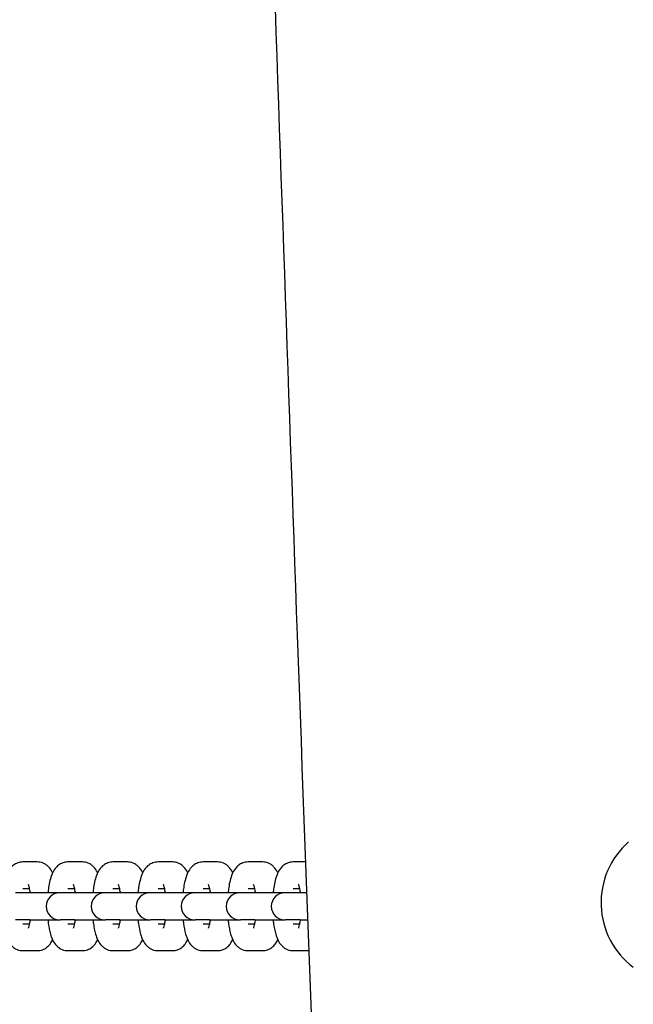
# Model space of a CAD drawing. Units: millimetres. Extents: x -14913 to -4805, y 1234 to 12245.
# Drawn here: x -10818 to -10704, y 6281 to 6465 of the extents above; entities that cross this region are included whole.
import ezdxf

# ---------------------------------------------------------------- set-up
doc = ezdxf.new("R2010")
doc.units = ezdxf.units.MM
doc.layers.add('SW_Toestellen', color=2, linetype='Continuous')

msp = doc.modelspace()

# ---------------------------------------------------------------- linework, layer by layer
at = {"layer": 'SW_Toestellen'}
for p, q in [((-10815.09, 6307.83), (-10817.77, 6307.83)), ((-10806.71, 6307.83), (-10809.39, 6307.83)), ((-10798.33, 6307.83), (-10801.01, 6307.83)), ((-10789.95, 6307.83), (-10792.63, 6307.83)), ((-10781.56, 6307.83), (-10784.25, 6307.83)), ((-10773.18, 6307.83), (-10775.87, 6307.83)), ((-10765.13, 6307.83), (-10767.49, 6307.83)), ((-10816.49, 6302.08), (-10819.17, 6302.08)), ((-10816.52, 6302.83), (-10817.77, 6302.83)), ((-10810.95, 6302.08), (-10816.49, 6302.08)), ((-10810.79, 6302.08), (-10810.95, 6302.08)), ((-10808.11, 6302.08), (-10810.79, 6302.08)), ((-10808.14, 6302.83), (-10809.39, 6302.83)), ((-10802.57, 6302.08), (-10808.11, 6302.08)), ((-10802.41, 6302.08), (-10802.57, 6302.08)), ((-10799.73, 6302.08), (-10802.41, 6302.08)), ((-10799.76, 6302.83), (-10801.01, 6302.83)), ((-10794.19, 6302.08), (-10799.73, 6302.08)), ((-10794.03, 6302.08), (-10794.19, 6302.08)), ((-10791.35, 6302.08), (-10794.03, 6302.08)), ((-10791.38, 6302.83), (-10792.63, 6302.83)), ((-10785.81, 6302.08), (-10791.35, 6302.08)), ((-10785.65, 6302.08), (-10785.81, 6302.08)), ((-10782.97, 6302.08), (-10785.65, 6302.08)), ((-10783, 6302.83), (-10784.25, 6302.83)), ((-10777.43, 6302.08), (-10782.97, 6302.08)), ((-10777.27, 6302.08), (-10777.43, 6302.08)), ((-10774.59, 6302.08), (-10777.27, 6302.08)), ((-10774.62, 6302.83), (-10775.87, 6302.83)), ((-10769.05, 6302.08), (-10774.59, 6302.08)), ((-10768.89, 6302.08), (-10769.05, 6302.08)), ((-10766.2, 6302.08), (-10768.89, 6302.08)), ((-10766.24, 6302.83), (-10767.49, 6302.83)), ((-10764.91, 6302.08), (-10766.2, 6302.08)), ((-10816.49, 6297.08), (-10819.17, 6297.08)), ((-10817.77, 6296.33), (-10816.52, 6296.33)), ((-10816.49, 6297.08), (-10810.95, 6297.08)), ((-10810.95, 6297.08), (-10810.79, 6297.08)), ((-10808.11, 6297.08), (-10810.79, 6297.08)), ((-10809.39, 6296.33), (-10808.14, 6296.33)), ((-10808.11, 6297.08), (-10802.57, 6297.08)), ((-10802.57, 6297.08), (-10802.41, 6297.08)), ((-10799.73, 6297.08), (-10802.41, 6297.08)), ((-10801.01, 6296.33), (-10799.76, 6296.33)), ((-10799.73, 6297.08), (-10794.19, 6297.08)), ((-10794.19, 6297.08), (-10794.03, 6297.08)), ((-10791.35, 6297.08), (-10794.03, 6297.08)), ((-10792.63, 6296.33), (-10791.38, 6296.33)), ((-10791.35, 6297.08), (-10785.81, 6297.08)), ((-10785.81, 6297.08), (-10785.65, 6297.08)), ((-10782.97, 6297.08), (-10785.65, 6297.08)), ((-10784.25, 6296.33), (-10783, 6296.33)), ((-10782.97, 6297.08), (-10777.43, 6297.08)), ((-10777.43, 6297.08), (-10777.27, 6297.08)), ((-10774.59, 6297.08), (-10777.27, 6297.08)), ((-10775.87, 6296.33), (-10774.62, 6296.33)), ((-10774.59, 6297.08), (-10769.05, 6297.08)), ((-10769.05, 6297.08), (-10768.89, 6297.08)), ((-10766.2, 6297.08), (-10768.89, 6297.08)), ((-10767.49, 6296.33), (-10766.24, 6296.33)), ((-10766.2, 6297.08), (-10764.72, 6297.08)), ((-10817.77, 6291.33), (-10815.09, 6291.33)), ((-10809.39, 6291.33), (-10806.71, 6291.33)), ((-10801.01, 6291.33), (-10798.33, 6291.33)), ((-10792.63, 6291.33), (-10789.95, 6291.33)), ((-10784.25, 6291.33), (-10781.56, 6291.33)), ((-10775.87, 6291.33), (-10773.18, 6291.33)), ((-10767.49, 6291.33), (-10764.8, 6291.33))]:
    msp.add_line(p, q, dxfattribs=at)
for centre, radius, start, end in [((-10695.19, 6300.25), 15, 131.0976, 233.1711), ((-10810.95, 6299.58), 2.5, 90, 270), ((-10802.57, 6299.58), 2.5, 90, 270), ((-10794.19, 6299.58), 2.5, 90, 270), ((-10785.81, 6299.58), 2.5, 90, 270), ((-10777.43, 6299.58), 2.5, 90, 270), ((-10769.05, 6299.58), 2.5, 90, 270)]:
    msp.add_arc(centre, radius, start, end, dxfattribs=at)
for points, knots in [([(-10715.12, 4951.03), (-10715.92, 4984.35), (-10716.76, 5017.67), (-10720.23, 5150.95), (-10723.12, 5250.91), (-10730.55, 5486.37), (-10735.25, 5621.9), (-10745.1, 5850.11), (-10749.54, 5942.95), (-10758.57, 6140.52), (-10762.91, 6245.27), (-10770.1, 6445.82), (-10773.32, 6541.61), (-10782.61, 6799.17), (-10789.05, 6960.93), (-10795.73, 7128.06), (-10795.94, 7133.48), (-10796.16, 7138.89)], [0, 0, 0, 0, 10.000025, 10.000025, 40.000772, 40.000772, 80.67107, 80.67107, 108.587897, 108.587897, 140.03724, 140.03724, 168.790599, 168.790599, 217.355249, 217.355249, 218.98149, 218.98149, 218.98149, 218.98149]), ([(-10817.77, 6307.83), (-10818.1, 6307.83), (-10818.43, 6307.77), (-10819.03, 6307.56), (-10819.29, 6307.4), (-10819.78, 6307.04), (-10819.98, 6306.82), (-10820.41, 6306.27), (-10820.57, 6305.95), (-10821.05, 6304.83), (-10821.23, 6304), (-10821.42, 6302.74), (-10821.46, 6302.41), (-10821.5, 6302.08)], [3.141593, 3.141593, 3.141593, 3.141593, 3.223943, 3.223943, 3.315083, 3.315083, 3.435314, 3.435314, 3.637343, 3.637343, 4.142471, 4.142471, 4.309829, 4.309829, 4.309829, 4.309829]), ([(-10812.24, 6305.82), (-10812.26, 6305.86), (-10812.28, 6305.89), (-10812.46, 6306.26), (-10812.66, 6306.59), (-10813.15, 6307.08), (-10813.31, 6307.22), (-10813.79, 6307.54), (-10814.16, 6307.71), (-10814.75, 6307.82), (-10814.92, 6307.83), (-10815.09, 6307.83)], [2.6857801, 2.6857801, 2.6857801, 2.6857801, 2.7092754, 2.7092754, 2.9130006, 2.9130006, 2.9877364, 2.9877364, 3.0999357, 3.0999357, 3.1415927, 3.1415927, 3.1415927, 3.1415927]), ([(-10809.39, 6307.83), (-10809.72, 6307.83), (-10810.05, 6307.77), (-10810.65, 6307.56), (-10810.91, 6307.4), (-10811.4, 6307.04), (-10811.6, 6306.82), (-10812.03, 6306.27), (-10812.19, 6305.95), (-10812.67, 6304.83), (-10812.85, 6304), (-10813.04, 6302.74), (-10813.08, 6302.41), (-10813.11, 6302.08)], [3.141593, 3.141593, 3.141593, 3.141593, 3.223943, 3.223943, 3.315083, 3.315083, 3.435314, 3.435314, 3.637343, 3.637343, 4.142471, 4.142471, 4.309829, 4.309829, 4.309829, 4.309829]), ([(-10803.86, 6305.82), (-10803.88, 6305.86), (-10803.89, 6305.89), (-10804.08, 6306.26), (-10804.28, 6306.59), (-10804.77, 6307.08), (-10804.93, 6307.22), (-10805.4, 6307.54), (-10805.78, 6307.71), (-10806.37, 6307.82), (-10806.54, 6307.83), (-10806.71, 6307.83)], [2.6857801, 2.6857801, 2.6857801, 2.6857801, 2.7092754, 2.7092754, 2.9130006, 2.9130006, 2.9877364, 2.9877364, 3.0999357, 3.0999357, 3.1415927, 3.1415927, 3.1415927, 3.1415927]), ([(-10801.01, 6307.83), (-10801.34, 6307.83), (-10801.67, 6307.77), (-10802.27, 6307.56), (-10802.53, 6307.4), (-10803.02, 6307.04), (-10803.22, 6306.82), (-10803.64, 6306.27), (-10803.81, 6305.95), (-10804.29, 6304.83), (-10804.47, 6304), (-10804.66, 6302.74), (-10804.7, 6302.41), (-10804.73, 6302.08)], [3.141593, 3.141593, 3.141593, 3.141593, 3.223943, 3.223943, 3.315083, 3.315083, 3.435314, 3.435314, 3.637343, 3.637343, 4.142471, 4.142471, 4.309829, 4.309829, 4.309829, 4.309829]), ([(-10795.48, 6305.82), (-10795.5, 6305.86), (-10795.51, 6305.89), (-10795.7, 6306.26), (-10795.9, 6306.59), (-10796.39, 6307.08), (-10796.55, 6307.22), (-10797.02, 6307.54), (-10797.4, 6307.71), (-10797.99, 6307.82), (-10798.16, 6307.83), (-10798.33, 6307.83)], [2.6857801, 2.6857801, 2.6857801, 2.6857801, 2.7092754, 2.7092754, 2.9130006, 2.9130006, 2.9877364, 2.9877364, 3.0999357, 3.0999357, 3.1415927, 3.1415927, 3.1415927, 3.1415927]), ([(-10792.63, 6307.83), (-10792.96, 6307.83), (-10793.29, 6307.77), (-10793.89, 6307.56), (-10794.15, 6307.4), (-10794.64, 6307.04), (-10794.84, 6306.82), (-10795.26, 6306.27), (-10795.43, 6305.95), (-10795.91, 6304.83), (-10796.09, 6304), (-10796.28, 6302.74), (-10796.32, 6302.41), (-10796.35, 6302.08)], [3.141593, 3.141593, 3.141593, 3.141593, 3.223943, 3.223943, 3.315083, 3.315083, 3.435314, 3.435314, 3.637343, 3.637343, 4.142471, 4.142471, 4.309829, 4.309829, 4.309829, 4.309829]), ([(-10787.1, 6305.82), (-10787.12, 6305.86), (-10787.13, 6305.89), (-10787.32, 6306.26), (-10787.52, 6306.59), (-10788.01, 6307.08), (-10788.17, 6307.22), (-10788.64, 6307.54), (-10789.02, 6307.71), (-10789.61, 6307.82), (-10789.78, 6307.83), (-10789.95, 6307.83)], [2.6857801, 2.6857801, 2.6857801, 2.6857801, 2.7092754, 2.7092754, 2.9130006, 2.9130006, 2.9877364, 2.9877364, 3.0999357, 3.0999357, 3.1415927, 3.1415927, 3.1415927, 3.1415927]), ([(-10784.25, 6307.83), (-10784.58, 6307.83), (-10784.91, 6307.77), (-10785.51, 6307.56), (-10785.77, 6307.4), (-10786.26, 6307.04), (-10786.46, 6306.82), (-10786.88, 6306.27), (-10787.05, 6305.95), (-10787.53, 6304.83), (-10787.71, 6304), (-10787.9, 6302.74), (-10787.94, 6302.41), (-10787.97, 6302.08)], [3.141593, 3.141593, 3.141593, 3.141593, 3.223943, 3.223943, 3.315083, 3.315083, 3.435314, 3.435314, 3.637343, 3.637343, 4.142471, 4.142471, 4.309829, 4.309829, 4.309829, 4.309829]), ([(-10778.72, 6305.82), (-10778.73, 6305.86), (-10778.75, 6305.89), (-10778.94, 6306.26), (-10779.13, 6306.59), (-10779.63, 6307.08), (-10779.78, 6307.22), (-10780.26, 6307.54), (-10780.64, 6307.71), (-10781.23, 6307.82), (-10781.4, 6307.83), (-10781.56, 6307.83)], [2.6857801, 2.6857801, 2.6857801, 2.6857801, 2.7092754, 2.7092754, 2.9130006, 2.9130006, 2.9877364, 2.9877364, 3.0999357, 3.0999357, 3.1415927, 3.1415927, 3.1415927, 3.1415927]), ([(-10775.87, 6307.83), (-10776.2, 6307.83), (-10776.53, 6307.77), (-10777.13, 6307.56), (-10777.39, 6307.4), (-10777.88, 6307.04), (-10778.08, 6306.82), (-10778.5, 6306.27), (-10778.67, 6305.95), (-10779.15, 6304.83), (-10779.33, 6304), (-10779.52, 6302.74), (-10779.56, 6302.41), (-10779.59, 6302.08)], [3.141593, 3.141593, 3.141593, 3.141593, 3.223943, 3.223943, 3.315083, 3.315083, 3.435314, 3.435314, 3.637343, 3.637343, 4.142471, 4.142471, 4.309829, 4.309829, 4.309829, 4.309829]), ([(-10770.34, 6305.82), (-10770.35, 6305.86), (-10770.37, 6305.89), (-10770.55, 6306.26), (-10770.75, 6306.59), (-10771.25, 6307.08), (-10771.4, 6307.22), (-10771.88, 6307.54), (-10772.26, 6307.71), (-10772.85, 6307.82), (-10773.02, 6307.83), (-10773.18, 6307.83)], [2.6857801, 2.6857801, 2.6857801, 2.6857801, 2.7092754, 2.7092754, 2.9130006, 2.9130006, 2.9877364, 2.9877364, 3.0999357, 3.0999357, 3.1415927, 3.1415927, 3.1415927, 3.1415927]), ([(-10767.49, 6307.83), (-10767.82, 6307.83), (-10768.15, 6307.77), (-10768.75, 6307.56), (-10769.01, 6307.4), (-10769.5, 6307.04), (-10769.7, 6306.82), (-10770.12, 6306.27), (-10770.28, 6305.95), (-10770.77, 6304.83), (-10770.95, 6304), (-10771.14, 6302.74), (-10771.18, 6302.41), (-10771.21, 6302.08)], [3.141593, 3.141593, 3.141593, 3.141593, 3.223943, 3.223943, 3.315083, 3.315083, 3.435314, 3.435314, 3.637343, 3.637343, 4.142471, 4.142471, 4.309829, 4.309829, 4.309829, 4.309829]), ([(-10816.4, 6302.08), (-10816.41, 6302.16), (-10816.42, 6302.24), (-10816.48, 6302.67), (-10816.55, 6302.98), (-10816.66, 6303.41), (-10816.71, 6303.55), (-10816.75, 6303.66), (-10816.76, 6303.67), (-10816.76, 6303.67)], [2.0847084, 2.0847084, 2.0847084, 2.0847084, 2.1421392, 2.1421392, 2.4035023, 2.4035023, 2.6187617, 2.6187617, 2.7132947, 2.7132947, 2.7132947, 2.7132947]), ([(-10808.02, 6302.08), (-10808.03, 6302.16), (-10808.04, 6302.24), (-10808.1, 6302.67), (-10808.16, 6302.98), (-10808.27, 6303.41), (-10808.32, 6303.55), (-10808.37, 6303.66), (-10808.38, 6303.67), (-10808.38, 6303.67)], [2.0847084, 2.0847084, 2.0847084, 2.0847084, 2.1421392, 2.1421392, 2.4035023, 2.4035023, 2.6187617, 2.6187617, 2.7132947, 2.7132947, 2.7132947, 2.7132947]), ([(-10799.64, 6302.08), (-10799.65, 6302.16), (-10799.66, 6302.24), (-10799.72, 6302.67), (-10799.78, 6302.98), (-10799.89, 6303.41), (-10799.94, 6303.55), (-10799.99, 6303.66), (-10799.99, 6303.67), (-10799.99, 6303.67)], [2.0847084, 2.0847084, 2.0847084, 2.0847084, 2.1421392, 2.1421392, 2.4035023, 2.4035023, 2.6187617, 2.6187617, 2.7132947, 2.7132947, 2.7132947, 2.7132947]), ([(-10791.26, 6302.08), (-10791.27, 6302.16), (-10791.28, 6302.24), (-10791.34, 6302.67), (-10791.4, 6302.98), (-10791.51, 6303.41), (-10791.56, 6303.55), (-10791.61, 6303.66), (-10791.61, 6303.67), (-10791.61, 6303.67)], [2.0847084, 2.0847084, 2.0847084, 2.0847084, 2.1421392, 2.1421392, 2.4035023, 2.4035023, 2.6187617, 2.6187617, 2.7132947, 2.7132947, 2.7132947, 2.7132947]), ([(-10782.87, 6302.08), (-10782.89, 6302.16), (-10782.9, 6302.24), (-10782.96, 6302.67), (-10783.02, 6302.98), (-10783.13, 6303.41), (-10783.18, 6303.55), (-10783.22, 6303.66), (-10783.23, 6303.67), (-10783.23, 6303.67)], [2.0847084, 2.0847084, 2.0847084, 2.0847084, 2.1421392, 2.1421392, 2.4035023, 2.4035023, 2.6187617, 2.6187617, 2.7132947, 2.7132947, 2.7132947, 2.7132947]), ([(-10774.49, 6302.08), (-10774.5, 6302.16), (-10774.52, 6302.24), (-10774.58, 6302.67), (-10774.64, 6302.98), (-10774.75, 6303.41), (-10774.8, 6303.55), (-10774.84, 6303.66), (-10774.85, 6303.67), (-10774.85, 6303.67)], [2.0847084, 2.0847084, 2.0847084, 2.0847084, 2.1421392, 2.1421392, 2.4035023, 2.4035023, 2.6187617, 2.6187617, 2.7132947, 2.7132947, 2.7132947, 2.7132947]), ([(-10766.11, 6302.08), (-10766.12, 6302.16), (-10766.14, 6302.24), (-10766.2, 6302.67), (-10766.26, 6302.98), (-10766.37, 6303.41), (-10766.42, 6303.55), (-10766.46, 6303.66), (-10766.47, 6303.67), (-10766.47, 6303.67)], [2.0847084, 2.0847084, 2.0847084, 2.0847084, 2.1421392, 2.1421392, 2.4035023, 2.4035023, 2.6187617, 2.6187617, 2.7132947, 2.7132947, 2.7132947, 2.7132947]), ([(-10816.43, 6302.31), (-10816.43, 6302.28), (-10816.44, 6302.26), (-10816.45, 6302.18), (-10816.46, 6302.13), (-10816.46, 6302.08)], [4.14250608, 4.14250608, 4.14250608, 4.14250608, 4.16430574, 4.16430574, 4.19847695, 4.19847695, 4.19847695, 4.19847695]), ([(-10808.05, 6302.31), (-10808.05, 6302.28), (-10808.06, 6302.26), (-10808.07, 6302.18), (-10808.08, 6302.13), (-10808.08, 6302.08)], [4.14250608, 4.14250608, 4.14250608, 4.14250608, 4.16430574, 4.16430574, 4.19847695, 4.19847695, 4.19847695, 4.19847695]), ([(-10799.67, 6302.31), (-10799.67, 6302.28), (-10799.68, 6302.26), (-10799.69, 6302.18), (-10799.69, 6302.13), (-10799.7, 6302.08)], [4.14250608, 4.14250608, 4.14250608, 4.14250608, 4.16430574, 4.16430574, 4.19847695, 4.19847695, 4.19847695, 4.19847695]), ([(-10791.29, 6302.31), (-10791.29, 6302.28), (-10791.3, 6302.26), (-10791.31, 6302.18), (-10791.31, 6302.13), (-10791.32, 6302.08)], [4.14250608, 4.14250608, 4.14250608, 4.14250608, 4.16430574, 4.16430574, 4.19847695, 4.19847695, 4.19847695, 4.19847695]), ([(-10782.91, 6302.31), (-10782.91, 6302.28), (-10782.92, 6302.26), (-10782.93, 6302.18), (-10782.93, 6302.13), (-10782.94, 6302.08)], [4.14250608, 4.14250608, 4.14250608, 4.14250608, 4.16430574, 4.16430574, 4.19847695, 4.19847695, 4.19847695, 4.19847695]), ([(-10774.53, 6302.31), (-10774.53, 6302.28), (-10774.54, 6302.26), (-10774.55, 6302.18), (-10774.55, 6302.13), (-10774.56, 6302.08)], [4.14250608, 4.14250608, 4.14250608, 4.14250608, 4.16430574, 4.16430574, 4.19847695, 4.19847695, 4.19847695, 4.19847695]), ([(-10766.15, 6302.31), (-10766.15, 6302.28), (-10766.15, 6302.26), (-10766.17, 6302.18), (-10766.17, 6302.13), (-10766.18, 6302.08)], [4.14250608, 4.14250608, 4.14250608, 4.14250608, 4.16430574, 4.16430574, 4.19847695, 4.19847695, 4.19847695, 4.19847695]), ([(-10821.5, 6297.08), (-10821.47, 6296.85), (-10821.45, 6296.63), (-10821.32, 6295.68), (-10821.19, 6295.02), (-10820.9, 6294), (-10820.76, 6293.62), (-10820.4, 6292.91), (-10820.2, 6292.57), (-10819.71, 6292.08), (-10819.55, 6291.94), (-10819.07, 6291.63), (-10818.7, 6291.45), (-10818.11, 6291.35), (-10817.94, 6291.33), (-10817.77, 6291.33)], [5.114949, 5.114949, 5.114949, 5.114949, 5.230549, 5.230549, 5.605967, 5.605967, 5.850868, 5.850868, 6.054593, 6.054593, 6.129329, 6.129329, 6.241528, 6.241528, 6.283185, 6.283185, 6.283185, 6.283185]), ([(-10816.76, 6295.49), (-10816.76, 6295.49), (-10816.75, 6295.49), (-10816.74, 6295.53), (-10816.72, 6295.58), (-10816.65, 6295.78), (-10816.61, 6295.93), (-10816.51, 6296.34), (-10816.46, 6296.62), (-10816.41, 6296.99), (-10816.4, 6297.03), (-10816.4, 6297.08)], [0.4282979, 0.4282979, 0.4282979, 0.4282979, 0.4762224, 0.4762224, 0.6136605, 0.6136605, 0.7945837, 0.7945837, 1.0227131, 1.0227131, 1.0568843, 1.0568843, 1.0568843, 1.0568843]), ([(-10813.11, 6297.08), (-10813.09, 6296.85), (-10813.07, 6296.63), (-10812.94, 6295.68), (-10812.81, 6295.02), (-10812.52, 6294), (-10812.38, 6293.62), (-10812.02, 6292.91), (-10811.82, 6292.57), (-10811.33, 6292.08), (-10811.17, 6291.94), (-10810.69, 6291.63), (-10810.32, 6291.45), (-10809.73, 6291.35), (-10809.56, 6291.33), (-10809.39, 6291.33)], [5.114949, 5.114949, 5.114949, 5.114949, 5.230549, 5.230549, 5.605967, 5.605967, 5.850868, 5.850868, 6.054593, 6.054593, 6.129329, 6.129329, 6.241528, 6.241528, 6.283185, 6.283185, 6.283185, 6.283185]), ([(-10808.38, 6295.49), (-10808.38, 6295.49), (-10808.37, 6295.49), (-10808.36, 6295.53), (-10808.33, 6295.58), (-10808.27, 6295.78), (-10808.23, 6295.93), (-10808.13, 6296.34), (-10808.08, 6296.62), (-10808.03, 6296.99), (-10808.02, 6297.03), (-10808.02, 6297.08)], [0.4282979, 0.4282979, 0.4282979, 0.4282979, 0.4762224, 0.4762224, 0.6136605, 0.6136605, 0.7945837, 0.7945837, 1.0227131, 1.0227131, 1.0568843, 1.0568843, 1.0568843, 1.0568843]), ([(-10804.73, 6297.08), (-10804.71, 6296.85), (-10804.68, 6296.63), (-10804.56, 6295.68), (-10804.43, 6295.02), (-10804.14, 6294), (-10804, 6293.62), (-10803.64, 6292.91), (-10803.44, 6292.57), (-10802.95, 6292.08), (-10802.79, 6291.94), (-10802.31, 6291.63), (-10801.94, 6291.45), (-10801.35, 6291.35), (-10801.18, 6291.33), (-10801.01, 6291.33)], [5.114949, 5.114949, 5.114949, 5.114949, 5.230549, 5.230549, 5.605967, 5.605967, 5.850868, 5.850868, 6.054593, 6.054593, 6.129329, 6.129329, 6.241528, 6.241528, 6.283185, 6.283185, 6.283185, 6.283185]), ([(-10799.99, 6295.49), (-10799.99, 6295.49), (-10799.99, 6295.49), (-10799.98, 6295.53), (-10799.95, 6295.58), (-10799.89, 6295.78), (-10799.85, 6295.93), (-10799.75, 6296.34), (-10799.7, 6296.62), (-10799.65, 6296.99), (-10799.64, 6297.03), (-10799.64, 6297.08)], [0.4282979, 0.4282979, 0.4282979, 0.4282979, 0.4762224, 0.4762224, 0.6136605, 0.6136605, 0.7945837, 0.7945837, 1.0227131, 1.0227131, 1.0568843, 1.0568843, 1.0568843, 1.0568843]), ([(-10796.35, 6297.08), (-10796.33, 6296.85), (-10796.3, 6296.63), (-10796.18, 6295.68), (-10796.05, 6295.02), (-10795.76, 6294), (-10795.62, 6293.62), (-10795.26, 6292.91), (-10795.06, 6292.57), (-10794.57, 6292.08), (-10794.41, 6291.94), (-10793.93, 6291.63), (-10793.56, 6291.45), (-10792.96, 6291.35), (-10792.8, 6291.33), (-10792.63, 6291.33)], [5.114949, 5.114949, 5.114949, 5.114949, 5.230549, 5.230549, 5.605967, 5.605967, 5.850868, 5.850868, 6.054593, 6.054593, 6.129329, 6.129329, 6.241528, 6.241528, 6.283185, 6.283185, 6.283185, 6.283185]), ([(-10791.61, 6295.49), (-10791.61, 6295.49), (-10791.61, 6295.49), (-10791.6, 6295.53), (-10791.57, 6295.58), (-10791.51, 6295.78), (-10791.47, 6295.93), (-10791.37, 6296.34), (-10791.32, 6296.62), (-10791.27, 6296.99), (-10791.26, 6297.03), (-10791.26, 6297.08)], [0.4282979, 0.4282979, 0.4282979, 0.4282979, 0.4762224, 0.4762224, 0.6136605, 0.6136605, 0.7945837, 0.7945837, 1.0227131, 1.0227131, 1.0568843, 1.0568843, 1.0568843, 1.0568843]), ([(-10787.97, 6297.08), (-10787.95, 6296.85), (-10787.92, 6296.63), (-10787.8, 6295.68), (-10787.67, 6295.02), (-10787.37, 6294), (-10787.24, 6293.62), (-10786.88, 6292.91), (-10786.68, 6292.57), (-10786.19, 6292.08), (-10786.03, 6291.94), (-10785.55, 6291.63), (-10785.18, 6291.45), (-10784.58, 6291.35), (-10784.42, 6291.33), (-10784.25, 6291.33)], [5.114949, 5.114949, 5.114949, 5.114949, 5.230549, 5.230549, 5.605967, 5.605967, 5.850868, 5.850868, 6.054593, 6.054593, 6.129329, 6.129329, 6.241528, 6.241528, 6.283185, 6.283185, 6.283185, 6.283185]), ([(-10783.23, 6295.49), (-10783.23, 6295.49), (-10783.23, 6295.49), (-10783.22, 6295.53), (-10783.19, 6295.58), (-10783.13, 6295.78), (-10783.09, 6295.93), (-10782.99, 6296.34), (-10782.94, 6296.62), (-10782.89, 6296.99), (-10782.88, 6297.03), (-10782.87, 6297.08)], [0.4282979, 0.4282979, 0.4282979, 0.4282979, 0.4762224, 0.4762224, 0.6136605, 0.6136605, 0.7945837, 0.7945837, 1.0227131, 1.0227131, 1.0568843, 1.0568843, 1.0568843, 1.0568843]), ([(-10779.59, 6297.08), (-10779.57, 6296.85), (-10779.54, 6296.63), (-10779.42, 6295.68), (-10779.29, 6295.02), (-10778.99, 6294), (-10778.86, 6293.62), (-10778.5, 6292.91), (-10778.3, 6292.57), (-10777.81, 6292.08), (-10777.65, 6291.94), (-10777.17, 6291.63), (-10776.8, 6291.45), (-10776.2, 6291.35), (-10776.04, 6291.33), (-10775.87, 6291.33)], [5.114949, 5.114949, 5.114949, 5.114949, 5.230549, 5.230549, 5.605967, 5.605967, 5.850868, 5.850868, 6.054593, 6.054593, 6.129329, 6.129329, 6.241528, 6.241528, 6.283185, 6.283185, 6.283185, 6.283185]), ([(-10774.85, 6295.49), (-10774.85, 6295.49), (-10774.85, 6295.49), (-10774.84, 6295.53), (-10774.81, 6295.58), (-10774.75, 6295.78), (-10774.71, 6295.93), (-10774.61, 6296.34), (-10774.56, 6296.62), (-10774.51, 6296.99), (-10774.5, 6297.03), (-10774.49, 6297.08)], [0.4282979, 0.4282979, 0.4282979, 0.4282979, 0.4762224, 0.4762224, 0.6136605, 0.6136605, 0.7945837, 0.7945837, 1.0227131, 1.0227131, 1.0568843, 1.0568843, 1.0568843, 1.0568843]), ([(-10771.21, 6297.08), (-10771.19, 6296.85), (-10771.16, 6296.63), (-10771.04, 6295.68), (-10770.91, 6295.02), (-10770.61, 6294), (-10770.48, 6293.62), (-10770.12, 6292.91), (-10769.92, 6292.57), (-10769.42, 6292.08), (-10769.27, 6291.94), (-10768.79, 6291.63), (-10768.42, 6291.45), (-10767.82, 6291.35), (-10767.66, 6291.33), (-10767.49, 6291.33)], [5.114949, 5.114949, 5.114949, 5.114949, 5.230549, 5.230549, 5.605967, 5.605967, 5.850868, 5.850868, 6.054593, 6.054593, 6.129329, 6.129329, 6.241528, 6.241528, 6.283185, 6.283185, 6.283185, 6.283185]), ([(-10766.47, 6295.49), (-10766.47, 6295.49), (-10766.47, 6295.49), (-10766.45, 6295.53), (-10766.43, 6295.58), (-10766.37, 6295.78), (-10766.32, 6295.93), (-10766.23, 6296.34), (-10766.18, 6296.62), (-10766.13, 6296.99), (-10766.12, 6297.03), (-10766.11, 6297.08)], [0.4282979, 0.4282979, 0.4282979, 0.4282979, 0.4762224, 0.4762224, 0.6136605, 0.6136605, 0.7945837, 0.7945837, 1.0227131, 1.0227131, 1.0568843, 1.0568843, 1.0568843, 1.0568843]), ([(-10815.09, 6291.33), (-10814.76, 6291.33), (-10814.43, 6291.39), (-10813.83, 6291.61), (-10813.57, 6291.76), (-10813.08, 6292.13), (-10812.88, 6292.35), (-10812.51, 6292.83), (-10812.36, 6293.09), (-10812.24, 6293.34)], [0, 0, 0, 0, 0.0823504, 0.0823504, 0.1734903, 0.1734903, 0.2937213, 0.2937213, 0.4558125, 0.4558125, 0.4558125, 0.4558125]), ([(-10806.71, 6291.33), (-10806.38, 6291.33), (-10806.05, 6291.39), (-10805.45, 6291.61), (-10805.19, 6291.76), (-10804.7, 6292.13), (-10804.5, 6292.35), (-10804.13, 6292.83), (-10803.98, 6293.09), (-10803.86, 6293.34)], [0, 0, 0, 0, 0.0823504, 0.0823504, 0.1734903, 0.1734903, 0.2937213, 0.2937213, 0.4558125, 0.4558125, 0.4558125, 0.4558125]), ([(-10798.33, 6291.33), (-10798, 6291.33), (-10797.67, 6291.39), (-10797.07, 6291.61), (-10796.81, 6291.76), (-10796.31, 6292.13), (-10796.12, 6292.35), (-10795.75, 6292.83), (-10795.6, 6293.09), (-10795.48, 6293.34)], [0, 0, 0, 0, 0.0823504, 0.0823504, 0.1734903, 0.1734903, 0.2937213, 0.2937213, 0.4558125, 0.4558125, 0.4558125, 0.4558125]), ([(-10789.95, 6291.33), (-10789.61, 6291.33), (-10789.29, 6291.39), (-10788.69, 6291.61), (-10788.42, 6291.76), (-10787.93, 6292.13), (-10787.74, 6292.35), (-10787.36, 6292.83), (-10787.22, 6293.09), (-10787.1, 6293.34)], [0, 0, 0, 0, 0.0823504, 0.0823504, 0.1734903, 0.1734903, 0.2937213, 0.2937213, 0.4558125, 0.4558125, 0.4558125, 0.4558125]), ([(-10781.56, 6291.33), (-10781.23, 6291.33), (-10780.91, 6291.39), (-10780.31, 6291.61), (-10780.04, 6291.76), (-10779.55, 6292.13), (-10779.36, 6292.35), (-10778.98, 6292.83), (-10778.84, 6293.09), (-10778.72, 6293.34)], [0, 0, 0, 0, 0.0823504, 0.0823504, 0.1734903, 0.1734903, 0.2937213, 0.2937213, 0.4558125, 0.4558125, 0.4558125, 0.4558125]), ([(-10773.18, 6291.33), (-10772.85, 6291.33), (-10772.53, 6291.39), (-10771.93, 6291.61), (-10771.66, 6291.76), (-10771.17, 6292.13), (-10770.97, 6292.35), (-10770.6, 6292.83), (-10770.46, 6293.09), (-10770.34, 6293.34)], [0, 0, 0, 0, 0.0823504, 0.0823504, 0.1734903, 0.1734903, 0.2937213, 0.2937213, 0.4558125, 0.4558125, 0.4558125, 0.4558125])]:
    msp.add_open_spline(points, degree=3, knots=knots, dxfattribs=at)
for points in [[(-10816.46, 6297.08), (-10816.45, 6297), (-10816.44, 6296.92), (-10816.43, 6296.85)], [(-10808.08, 6297.08), (-10808.07, 6297), (-10808.06, 6296.92), (-10808.05, 6296.85)], [(-10799.7, 6297.08), (-10799.69, 6297), (-10799.68, 6296.92), (-10799.67, 6296.85)], [(-10791.32, 6297.08), (-10791.31, 6297), (-10791.3, 6296.92), (-10791.29, 6296.85)], [(-10782.94, 6297.08), (-10782.93, 6297), (-10782.92, 6296.92), (-10782.91, 6296.85)], [(-10774.56, 6297.08), (-10774.55, 6297), (-10774.54, 6296.92), (-10774.53, 6296.85)], [(-10766.18, 6297.08), (-10766.17, 6297), (-10766.16, 6296.92), (-10766.15, 6296.85)], [(-10764.8, 6291.33), (-10764.7, 6291.33), (-10764.6, 6291.34), (-10764.51, 6291.35)]]:
    msp.add_open_spline(points, degree=3, dxfattribs=at)

doc.saveas('drawing.dxf')
